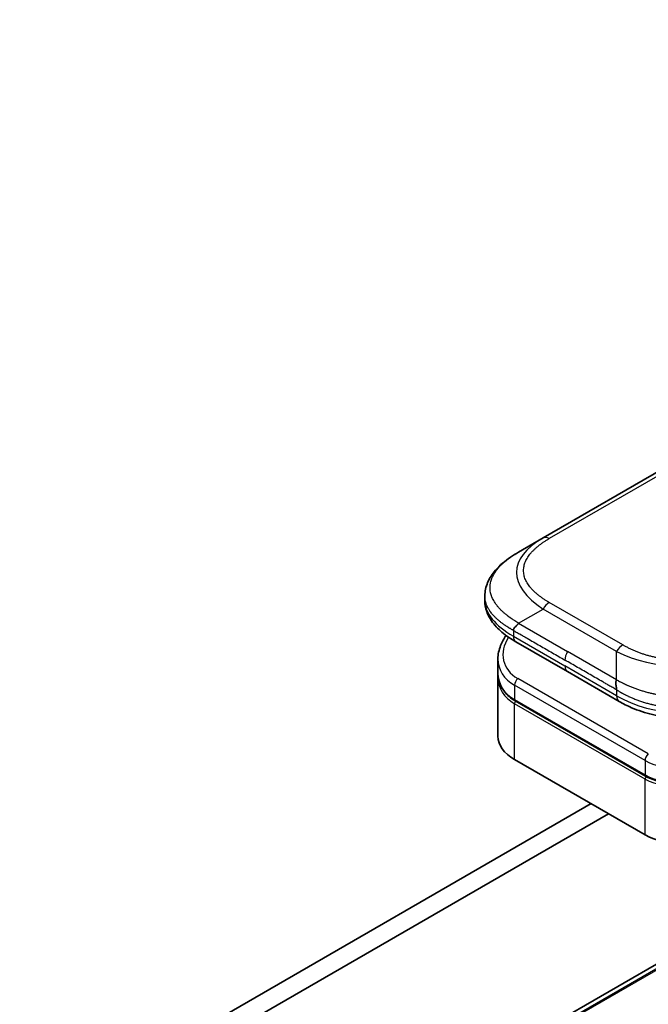
# Model space of a CAD drawing. Units: millimetres. Extents: x 0 to 8466, y 0 to 1546.
# Drawn here: x 1114 to 1151, y 502 to 560 of the extents above; entities that cross this region are included whole.
import ezdxf

# ---------------------------------------------------------------- set-up
doc = ezdxf.new("R2010")
doc.units = ezdxf.units.MM
for name, color, linetype, lineweight in [('Symbol (TK)', 100, 'Continuous', 18), ('Visible (ISO)', 7, 'Continuous', 35), ('Visible Narrow (ISO)', 7, 'Continuous', 25)]:
    doc.layers.add(name, color=color, linetype=linetype, lineweight=lineweight)
doc.styles.add('Note Text (TK2)', font='MS PGothic.ttf')

# ---------------------------------------------------------------- blocks, each defined once
blk = doc.blocks.new('バルーン7')
at = {"layer": 'Symbol (TK)', "color": 100}
for p, q in [((311.75, 147.703), (302.085, 153.589)), ((313.885, 146.403), (312.01, 148.13)), ((311.75, 147.703), (313.885, 146.403)), ((311.49, 147.276), (313.885, 146.403))]:
    blk.add_line(p, q, dxfattribs=at)
at = {"layer": 'Symbol (TK)'}
blk.add_circle((299.527, 155.147), 3, dxfattribs=at)
at = {"layer": 'Symbol (TK)', "color": 7, "insert": (299.527, 155.141), "char_height": 2, "attachment_point": 5, "style": 'Note Text (TK2)'}
blk.add_mtext('8', dxfattribs=at)

msp = doc.modelspace()

# ---------------------------------------------------------------- linework, layer by layer
at = {"layer": 'Visible (ISO)'}
for p, q in [((1238.0455, 583.7809), (1144.4793, 529.7604)), ((1278.1109, 577.8654), (1082.6923, 465.0405)), ((1143.0247, 528.9206), (1144.4793, 529.7604)), ((1141.0358, 526.3399), (1141.0358, 526.3399)), ((1141.0358, 526.3399), (1141.0358, 526.0534)), ((1145.9231, 521.8607), (1142.8741, 523.621)), ((1141.8099, 522.6109), (1141.8099, 521.7779)), ((1141.8099, 521.532), (1141.8099, 518.0369)), ((1141.8141, 521.6572), (1141.8141, 521.6573)), ((1145.9231, 521.8607), (1148.9721, 520.1004)), ((1150.5338, 515.6869), (1142.8199, 520.1405)), ((1142.7898, 516.6711), (1150.5037, 512.2175)), ((1147.3153, 514.0584), (987.7663, 421.9427)), ((988.7948, 421.3489), (1148.3438, 513.4645))]:
    msp.add_line(p, q, dxfattribs=at)
for centre, major_axis, ratio, start_param, end_param in [((1143.2378, 524.2509), (-0.3636, -0.6298), 0.5774081, 6.2831707, 6.2831863), ((1145.1554, 523.0721), (3.2881, 0.8944), 0.6893822, 2.9562251, 2.9562335), ((1145.1554, 522.2729), (-3.2759, -0.977), 0.6946664, 6.0788893, 6.0789025), ((1145.1554, 522.027), (3.2759, 0.977), 0.6946687, 2.9372796, 2.937298), ((1149.3357, 520.7302), (-0.3636, -0.6298), 0.5772924, 0.0000008, 0.0000127), ((1145.1554, 518.0369), (-3.3455, 0), 0.5773503, 0, 0.7853982), ((1152.8693, 513.5833), (-3.3455, 0), 0.5773503, 0.7853982, 2.3561945)]:
    msp.add_ellipse(centre, major_axis=major_axis, ratio=ratio, start_param=start_param, end_param=end_param, dxfattribs=at)
for points, knots in [([(1141.0358, 526.3399), (1141.0358, 526.6093), (1141.0962, 526.8807), (1141.3129, 527.3894), (1141.4732, 527.6305), (1141.9148, 528.1394), (1142.2215, 528.3971), (1142.7108, 528.7318), (1142.8637, 528.8276), (1143.0247, 528.9206)], [0, 0, 0, 0, 0.14721981, 0.14721981, 0.30059635, 0.30059635, 0.50273236, 0.50273236, 0.59165781, 0.59165781, 0.59165781, 0.59165781]), ([(1142.8741, 523.621), (1142.5757, 523.7934), (1142.2962, 523.9826), (1141.8104, 524.3926), (1141.5988, 524.6139), (1141.3121, 525.0311), (1141.2144, 525.2168), (1141.0748, 525.6173), (1141.0358, 525.836), (1141.0358, 526.0534)], [0, 0, 0, 0, 0.16860899, 0.16860899, 0.32968742, 0.32968742, 0.44277033, 0.44277033, 0.56157397, 0.56157397, 0.56157397, 0.56157397]), ([(1143.0247, 524.7217), (1143.0184, 524.7107), (1143.0115, 524.6998), (1143.0043, 524.6893), (1142.9971, 524.6789), (1142.9897, 524.6688), (1142.9819, 524.6591), (1142.9743, 524.6493), (1142.9663, 524.6399), (1142.9582, 524.6307), (1142.9501, 524.6216), (1142.9418, 524.6127), (1142.9335, 524.6039), (1142.9168, 524.5867), (1142.8998, 524.5702), (1142.883, 524.5541), (1142.8662, 524.5381), (1142.8497, 524.5226), (1142.834, 524.5071), (1142.8184, 524.4917), (1142.8036, 524.4763), (1142.7903, 524.4607), (1142.7769, 524.445), (1142.765, 524.429), (1142.7551, 524.4124), (1142.7501, 524.404), (1142.7457, 524.3955), (1142.7418, 524.3868), (1142.7379, 524.378), (1142.7346, 524.369), (1142.7319, 524.3598), (1142.7291, 524.3505), (1142.727, 524.341), (1142.7256, 524.3311), (1142.7242, 524.3212), (1142.7235, 524.3109), (1142.7235, 524.3005)], [0, 0, 0, 0, 0.0639341, 0.0639341, 0.0639341, 0.1272797, 0.1272797, 0.1272797, 0.1901351, 0.1901351, 0.1901351, 0.2525914, 0.2525914, 0.2525914, 0.3765924, 0.3765924, 0.3765924, 0.4999823, 0.4999823, 0.4999823, 0.6233743, 0.6233743, 0.6233743, 0.7473816, 0.7473816, 0.7473816, 0.8098428, 0.8098428, 0.8098428, 0.8727042, 0.8727042, 0.8727042, 0.9360571, 0.9360571, 0.9360571, 1, 1, 1, 1]), ([(1141.8099, 522.6109), (1141.8099, 522.8779), (1141.8658, 523.1519), (1142.0497, 523.6141), (1142.1593, 523.8116), (1142.2936, 523.9985)], [0, 0, 0, 0, 0.14026968, 0.14026968, 0.24855371, 0.24855371, 0.24855371, 0.24855371]), ([(1142.8199, 520.1405), (1142.5689, 520.2854), (1142.353, 520.4693), (1142.0303, 520.8829), (1141.9171, 521.1165), (1141.8262, 521.4961), (1141.8099, 521.6365), (1141.8099, 521.7779)], [0, 0, 0, 0, 0.14368271, 0.14368271, 0.28404025, 0.28404025, 0.36214507, 0.36214507, 0.36214507, 0.36214507]), ([(1148.8215, 521.3749), (1148.8151, 521.3639), (1148.8094, 521.3524), (1148.8044, 521.3406), (1148.7994, 521.3289), (1148.7951, 521.3171), (1148.7915, 521.3049), (1148.7879, 521.2928), (1148.7849, 521.2805), (1148.7825, 521.268), (1148.7801, 521.2556), (1148.7783, 521.243), (1148.777, 521.2302), (1148.7744, 521.2048), (1148.7739, 521.1788), (1148.7748, 521.1524), (1148.7757, 521.1263), (1148.7781, 521.0998), (1148.7814, 521.0734), (1148.7847, 521.047), (1148.7888, 521.0208), (1148.7932, 520.9949), (1148.7976, 520.9689), (1148.8022, 520.9434), (1148.8064, 520.9187), (1148.8085, 520.9062), (1148.8105, 520.894), (1148.8123, 520.882), (1148.8141, 520.8699), (1148.8157, 520.858), (1148.8171, 520.8465), (1148.8185, 520.8348), (1148.8196, 520.8234), (1148.8203, 520.8123), (1148.8211, 520.8011), (1148.8215, 520.7902), (1148.8215, 520.7798)], [0, 0, 0, 0, 0.0639341, 0.0639341, 0.0639341, 0.1272797, 0.1272797, 0.1272797, 0.1901351, 0.1901351, 0.1901351, 0.2525914, 0.2525914, 0.2525914, 0.3765924, 0.3765924, 0.3765924, 0.4999823, 0.4999823, 0.4999823, 0.6233743, 0.6233743, 0.6233743, 0.7473816, 0.7473816, 0.7473816, 0.8098428, 0.8098428, 0.8098428, 0.8727042, 0.8727042, 0.8727042, 0.9360571, 0.9360571, 0.9360571, 1, 1, 1, 1]), ([(1155.9436, 520.1004), (1155.6258, 519.9169), (1155.2797, 519.7491), (1154.6122, 519.4944), (1154.2968, 519.3971), (1153.4387, 519.2014), (1152.8602, 519.1399), (1151.8357, 519.1646), (1151.3744, 519.2246), (1150.5052, 519.4233), (1150.0889, 519.564), (1149.4485, 519.8422), (1149.203, 519.9671), (1148.9721, 520.1004)], [0, 0, 0, 0, 0.1795546, 0.1795546, 0.3234776, 0.3234776, 0.5566821, 0.5566821, 0.7464054, 0.7464054, 0.938795, 0.938795, 1.0692496, 1.0692496, 1.0692496, 1.0692496]), ([(1155.2285, 516.4041), (1154.963, 516.1686), (1154.649, 515.9576), (1153.9775, 515.6197), (1153.6122, 515.4871), (1152.8806, 515.3167), (1152.505, 515.2747), (1151.7968, 515.2852), (1151.4542, 515.335), (1150.9253, 515.4925), (1150.7186, 515.5802), (1150.5338, 515.6869)], [0, 0, 0, 0, 0.15935616, 0.15935616, 0.31602414, 0.31602414, 0.4693953, 0.4693953, 0.61817262, 0.61817262, 0.72394488, 0.72394488, 0.72394488, 0.72394488])]:
    msp.add_open_spline(points, degree=3, knots=knots, dxfattribs=at)
msp.add_open_spline([(1141.8099, 521.532), (1141.8099, 521.5731), (1141.8113, 521.6143), (1141.814, 521.6557)], degree=3, dxfattribs=at)
at = {"layer": 'Visible Narrow (ISO)'}
for p, q in [((1238.4092, 583.7449), (1144.8429, 529.7244)), ((1082.7027, 465.0454), (1278.1213, 577.8704)), ((1279.5656, 578.4263), (1084.147, 465.6013)), ((1084.2458, 465.5856), (1279.6644, 578.4106)), ((1143.0247, 524.7217), (1144.4793, 525.5615)), ((1148.8215, 523.0545), (1144.4793, 525.5615)), ((1149.1851, 523.4384), (1144.8429, 525.9454)), ((1143.0247, 524.7217), (1145.9231, 523.0483)), ((1142.7235, 524.3005), (1142.7235, 523.954)), ((1142.7235, 523.954), (1145.7725, 522.1936)), ((1148.8215, 521.3749), (1145.9231, 523.0483)), ((1148.8215, 521.3749), (1148.8215, 523.0545)), ((1148.8215, 520.4333), (1145.7725, 522.1936)), ((1150.6943, 516.9972), (1142.9804, 521.4508)), ((1142.7898, 521.054), (1142.7898, 520.2071)), ((1150.5037, 516.6004), (1142.7898, 521.054)), ((1148.8215, 520.7798), (1148.8215, 520.4333)), ((1142.7898, 520.2071), (1150.5037, 515.7534)), ((1150.5037, 515.5075), (1142.7898, 519.9612)), ((1142.7898, 516.6711), (1142.7898, 519.9612)), ((1150.5037, 516.6004), (1150.5037, 515.7534)), ((1150.5037, 512.2175), (1150.5037, 515.5075))]:
    msp.add_line(p, q, dxfattribs=at)
for centre, major_axis, ratio, start_param, end_param in [((1154.6614, 527.2411), (11.7556, -0.5555), 0.3564434, 2.6348428, 3.6820267), ((1144.8429, 529.1306), (-0.3636, 0.6298), 0.57734, 5.4977861, 6.2831842), ((1153.6324, 526.0534), (12.5966, 0), 0.3333358, 3.1415927, 3.6651951), ((1144.8429, 525.3516), (0.3636, 0.6298), 0.5773532, 0.7853931, 1.5707913), ((1145.0884, 523.3204), (2.9113, 0.921), 0.6979571, 2.4532614, 3.7097428), ((1143.2378, 524.2509), (-0.3636, -0.6298), 0.5774081, 5.4977871, 6.2831707), ((1149.1851, 522.8446), (0.3636, 0.6298), 0.5773519, 0.7854016, 1.5707998), ((1145.1554, 523.0721), (3.2881, 0.8944), 0.6893822, 2.9562335, 3.7416336), ((1146.2867, 522.8384), (-0.3636, -0.6298), 0.5773503, 4.712389, 5.4977871), ((1152.4579, 528.5133), (-7.2728, 0), 0.8666784, 1.0472044, 2.0943883), ((1146.2867, 522.4905), (-0.3636, -0.6298), 0.5773503, 5.4977871, 6.2831861), ((1145.1554, 522.2729), (-3.2759, -0.977), 0.6946664, 6.0789025, 6.8642882), ((1145.1554, 522.027), (3.2759, 0.977), 0.6946687, 2.937298, 3.7226985), ((1143.0469, 521.2024), (-0.1818, -0.3149), 0.5773502, 4.1887908, 5.4977878), ((1145.1283, 522.1263), (3.1243, 0.9884), 0.6979528, 3.4388998, 3.4389478), ((1149.3357, 520.7302), (-0.3636, -0.6298), 0.5772924, 5.4977871, 6.2831861), ((1152.4579, 526.7316), (-7.2727, 0), 0.9999925, 1.0471939, 2.0943987), ((1142.8926, 520.2664), (-0.0727, -0.126), 0.5773503, 5.4977872, 6.2831853), ((1142.8926, 520.0205), (0.0727, 0.126), 0.5773503, 1.0881761, 2.3561944), ((1152.8693, 518.6185), (3.2882, 0.8944), 0.6893827, 3.7416337, 5.3124253), ((1150.7608, 516.7488), (0.1818, 0.3149), 0.5773503, 1.0471971, 2.3561939), ((1152.8693, 517.8193), (-3.2759, -0.977), 0.6946699, 0.5811053, 2.1518979), ((1152.8693, 517.5734), (3.2759, 0.977), 0.6946632, 3.7226973, 5.2934985), ((1150.6065, 515.8128), (-0.0727, -0.126), 0.5773509, 5.4977874, 6.2831513), ((1150.6065, 515.5669), (-0.0727, -0.126), 0.5773502, 4.2260842, 5.4977873)]:
    msp.add_ellipse(centre, major_axis=major_axis, ratio=ratio, start_param=start_param, end_param=end_param, dxfattribs=at)
for points, knots in [([(1144.8429, 525.9454), (1144.8291, 525.9533), (1144.8154, 525.9613), (1144.8018, 525.9693), (1144.7881, 525.9774), (1144.7745, 525.9854), (1144.761, 525.9935), (1144.7339, 526.0097), (1144.707, 526.026), (1144.6805, 526.0424), (1144.6539, 526.0588), (1144.6277, 526.0754), (1144.6017, 526.0921), (1144.5757, 526.1087), (1144.5499, 526.1255), (1144.5244, 526.1425), (1144.4735, 526.1764), (1144.4236, 526.2109), (1144.3749, 526.2459), (1144.3264, 526.2808), (1144.2791, 526.3162), (1144.233, 526.3522), (1144.187, 526.3882), (1144.1421, 526.4248), (1144.0987, 526.4619), (1144.0554, 526.4989), (1144.0135, 526.5365), (1143.9731, 526.5745), (1143.9327, 526.6126), (1143.8938, 526.6512), (1143.8566, 526.6903), (1143.8194, 526.7293), (1143.7838, 526.7688), (1143.75, 526.8087), (1143.7161, 526.8488), (1143.6839, 526.8893), (1143.6536, 526.9303), (1143.6234, 526.9711), (1143.5951, 527.0124), (1143.5687, 527.054), (1143.5422, 527.0958), (1143.5178, 527.1379), (1143.4953, 527.1804), (1143.473, 527.2228), (1143.4527, 527.2656), (1143.4345, 527.3086), (1143.4163, 527.3517), (1143.4003, 527.3951), (1143.3865, 527.4387), (1143.3727, 527.4823), (1143.3612, 527.526), (1143.3519, 527.57), (1143.3427, 527.6139), (1143.3357, 527.658), (1143.331, 527.7022), (1143.3264, 527.7464), (1143.324, 527.7906), (1143.324, 527.8349), (1143.324, 527.8791), (1143.3264, 527.9234), (1143.331, 527.9675), (1143.3357, 528.0117), (1143.3427, 528.0559), (1143.3519, 528.0998), (1143.3612, 528.1437), (1143.3727, 528.1875), (1143.3865, 528.231), (1143.4003, 528.2747), (1143.4163, 528.3181), (1143.4345, 528.3611), (1143.4527, 528.4042), (1143.473, 528.4469), (1143.4953, 528.4893), (1143.5178, 528.5318), (1143.5422, 528.574), (1143.5687, 528.6157), (1143.5951, 528.6574), (1143.6234, 528.6987), (1143.6536, 528.7395), (1143.6839, 528.7805), (1143.7161, 528.821), (1143.75, 528.8611), (1143.7838, 528.901), (1143.8194, 528.9405), (1143.8566, 528.9795), (1143.8938, 529.0186), (1143.9327, 529.0572), (1143.9731, 529.0952), (1144.0135, 529.1333), (1144.0554, 529.1708), (1144.0987, 529.2079), (1144.1421, 529.245), (1144.187, 529.2816), (1144.2331, 529.3176), (1144.2791, 529.3536), (1144.3264, 529.389), (1144.3749, 529.4239), (1144.4236, 529.4589), (1144.4735, 529.4934), (1144.5244, 529.5273), (1144.5499, 529.5442), (1144.5757, 529.561), (1144.6017, 529.5777), (1144.6277, 529.5944), (1144.6539, 529.6109), (1144.6805, 529.6273), (1144.707, 529.6438), (1144.7339, 529.6601), (1144.761, 529.6763), (1144.7745, 529.6844), (1144.7881, 529.6924), (1144.8018, 529.7004), (1144.8154, 529.7084), (1144.8291, 529.7164), (1144.8429, 529.7244)], [0, 0, 0, 0, 0.0078947, 0.0078947, 0.0078947, 0.0157883, 0.0157883, 0.0157883, 0.0315724, 0.0315724, 0.0315724, 0.0473155, 0.0473155, 0.0473155, 0.0630553, 0.0630553, 0.0630553, 0.0945293, 0.0945293, 0.0945293, 0.1258917, 0.1258917, 0.1258917, 0.1572779, 0.1572779, 0.1572779, 0.1885729, 0.1885729, 0.1885729, 0.2198627, 0.2198627, 0.2198627, 0.2510658, 0.2510658, 0.2510658, 0.2823397, 0.2823397, 0.2823397, 0.3134755, 0.3134755, 0.3134755, 0.344656, 0.344656, 0.344656, 0.3757426, 0.3757426, 0.3757426, 0.4068528, 0.4068528, 0.4068528, 0.4379018, 0.4379018, 0.4379018, 0.4689615, 0.4689615, 0.4689615, 0.5000025, 0.5000025, 0.5000025, 0.5310387, 0.5310387, 0.5310387, 0.5621033, 0.5621033, 0.5621033, 0.5931475, 0.5931475, 0.5931475, 0.6242624, 0.6242624, 0.6242624, 0.6553442, 0.6553442, 0.6553442, 0.6865294, 0.6865294, 0.6865294, 0.7176605, 0.7176605, 0.7176605, 0.7489389, 0.7489389, 0.7489389, 0.7801375, 0.7801375, 0.7801375, 0.8114273, 0.8114273, 0.8114273, 0.8427223, 0.8427223, 0.8427223, 0.8741114, 0.8741114, 0.8741114, 0.905471, 0.905471, 0.905471, 0.936945, 0.936945, 0.936945, 0.9526847, 0.9526847, 0.9526847, 0.9684279, 0.9684279, 0.9684279, 0.9842118, 0.9842118, 0.9842118, 0.9921054, 0.9921054, 0.9921054, 1, 1, 1, 1]), ([(1143.0247, 524.7217), (1143.0069, 524.7334), (1142.9892, 524.7451), (1142.9532, 524.7685), (1142.9351, 524.7803), (1142.8804, 524.8157), (1142.8439, 524.8391), (1142.8023, 524.866), (1142.7969, 524.8695), (1142.7616, 524.8923), (1142.7319, 524.9115), (1142.6954, 524.9354), (1142.6884, 524.9401), (1142.672, 524.9509), (1142.6626, 524.9571), (1142.638, 524.9735), (1142.6227, 524.9838), (1142.6013, 524.9985), (1142.5949, 525.0029), (1142.5811, 525.0125), (1142.5737, 525.0178), (1142.5607, 525.027), (1142.5551, 525.031), (1142.5418, 525.0405), (1142.534, 525.0461), (1142.5212, 525.0554), (1142.5161, 525.0591), (1142.4897, 525.0782), (1142.4687, 525.0938), (1142.4436, 525.1126), (1142.4394, 525.1158), (1142.3881, 525.1545), (1142.3421, 525.1906), (1142.2946, 525.2292), (1142.292, 525.2313), (1142.2434, 525.271), (1142.1986, 525.3091), (1142.1094, 525.3883), (1142.0651, 525.4294), (1141.9799, 525.5126), (1141.9389, 525.5546), (1141.8628, 525.6372), (1141.8274, 525.6777), (1141.7916, 525.721), (1141.7896, 525.7234), (1141.7521, 525.7691), (1141.7185, 525.8129), (1141.6584, 525.8965), (1141.6317, 525.9363), (1141.6036, 525.9811), (1141.6007, 525.9858), (1141.5703, 526.0352), (1141.5447, 526.0804), (1141.5016, 526.1646), (1141.4833, 526.2034), (1141.4637, 526.2494), (1141.4608, 526.2563), (1141.4391, 526.3092), (1141.4225, 526.3555), (1141.3966, 526.4395), (1141.3865, 526.4771), (1141.376, 526.5239), (1141.3741, 526.533), (1141.3626, 526.5888), (1141.3553, 526.6358), (1141.3481, 526.7064), (1141.3463, 526.7299), (1141.3448, 526.7594), (1141.3445, 526.7653), (1141.344, 526.7778), (1141.3438, 526.7844), (1141.3436, 526.7932), (1141.3435, 526.7984), (1141.3433, 526.8065), (1141.3432, 526.8154), (1141.3432, 526.8272), (1141.3433, 526.8419), (1141.3435, 526.8537), (1141.344, 526.8714), (1141.3444, 526.8831), (1141.3462, 526.9185), (1141.348, 526.9421), (1141.3542, 527.0025), (1141.3594, 527.0393), (1141.3679, 527.0863), (1141.3699, 527.0966), (1141.3816, 527.1538), (1141.3935, 527.2006), (1141.4193, 527.2847), (1141.4322, 527.322), (1141.4502, 527.3683), (1141.4538, 527.3775), (1141.4765, 527.4331), (1141.4976, 527.4791), (1141.54, 527.5622), (1141.5605, 527.5994), (1141.5873, 527.6445), (1141.5922, 527.6528), (1141.6249, 527.7062), (1141.6546, 527.7509), (1141.7125, 527.8321), (1141.7401, 527.8686), (1141.7749, 527.9122), (1141.7809, 527.9196), (1141.8525, 528.0072), (1141.9241, 528.0857), (1142.008, 528.1691), (1142.0148, 528.1758), (1142.0644, 528.2242), (1142.1086, 528.2653), (1142.1931, 528.3401), (1142.2328, 528.374), (1142.2811, 528.4137), (1142.2887, 528.4199), (1142.3377, 528.4595), (1142.3799, 528.4925), (1142.4311, 528.5311), (1142.439, 528.5371), (1142.46, 528.5527), (1142.473, 528.5623), (1142.491, 528.5754), (1142.496, 528.5791), (1142.5091, 528.5886), (1142.5173, 528.5945), (1142.5321, 528.6051), (1142.5387, 528.6098), (1142.5521, 528.6193), (1142.5589, 528.6241), (1142.5712, 528.6327), (1142.5767, 528.6365), (1142.584, 528.6416), (1142.5857, 528.6428), (1142.5947, 528.6491), (1142.602, 528.6541), (1142.6253, 528.6701), (1142.6413, 528.681), (1142.665, 528.6969), (1142.6726, 528.7019), (1142.6888, 528.7127), (1142.6975, 528.7184), (1142.7345, 528.7428), (1142.7631, 528.7613), (1142.7982, 528.7836), (1142.8045, 528.7875), (1142.8465, 528.814), (1142.8824, 528.8362), (1142.9362, 528.8686), (1142.9538, 528.8791), (1142.9893, 528.9), (1143.007, 528.9104), (1143.0247, 528.9206)], [0, 0, 0, 0, 0.0095184, 0.0095184, 0.0192702, 0.0192702, 0.0389776, 0.0389776, 0.0419212, 0.0419212, 0.0581996, 0.0581996, 0.0621072, 0.0621072, 0.0673145, 0.0673145, 0.0758905, 0.0758905, 0.0794947, 0.0794947, 0.083783, 0.083783, 0.0870051, 0.0870051, 0.0915036, 0.0915036, 0.0944913, 0.0944913, 0.1069292, 0.1069292, 0.1094537, 0.1094537, 0.1377166, 0.1377166, 0.1393366, 0.1393366, 0.168411, 0.168411, 0.1989632, 0.1989632, 0.2294313, 0.2294313, 0.2581017, 0.2581017, 0.2598073, 0.2598073, 0.2901016, 0.2901016, 0.3171407, 0.3171407, 0.3203027, 0.3203027, 0.3504052, 0.3504052, 0.375904, 0.375904, 0.3804149, 0.3804149, 0.4103459, 0.4103459, 0.4344429, 0.4344429, 0.4402132, 0.4402132, 0.4700343, 0.4700343, 0.4849437, 0.4849437, 0.4886699, 0.4886699, 0.4928467, 0.4928467, 0.4942589, 0.4961219, 0.497985, 0.4998481, 0.5035714, 0.5072944, 0.5072944, 0.5147411, 0.5147411, 0.5296378, 0.5296378, 0.55297, 0.55297, 0.5594638, 0.5594638, 0.5893357, 0.5893357, 0.6133152, 0.6133152, 0.6192715, 0.6192715, 0.6492867, 0.6492867, 0.6738839, 0.6738839, 0.6793932, 0.6793932, 0.7095977, 0.7095977, 0.7347357, 0.7347357, 0.7399033, 0.7399033, 0.7958822, 0.7958822, 0.8008112, 0.8008112, 0.8314142, 0.8314142, 0.8573104, 0.8573104, 0.862117, 0.862117, 0.8881264, 0.8881264, 0.89291, 0.89291, 0.9006218, 0.9006218, 0.9035569, 0.9035569, 0.9083392, 0.9083392, 0.9122001, 0.9122001, 0.9161097, 0.9161097, 0.9192643, 0.9192643, 0.9202582, 0.9202582, 0.9244067, 0.9244067, 0.9334204, 0.9334204, 0.9376307, 0.9376307, 0.9424341, 0.9424341, 0.9581298, 0.9581298, 0.9615629, 0.9615629, 0.9810021, 0.9810021, 0.9905009, 0.9905009, 1, 1, 1, 1]), ([(1142.7235, 524.3005), (1142.7118, 524.3069), (1142.6995, 524.3136), (1142.6759, 524.3266), (1142.6646, 524.3328), (1142.6309, 524.3515), (1142.6088, 524.364), (1142.5831, 524.3786), (1142.5797, 524.3806), (1142.5566, 524.3938), (1142.5372, 524.4051), (1142.5055, 524.4237), (1142.4933, 524.4309), (1142.468, 524.4461), (1142.4549, 524.454), (1142.4355, 524.4658), (1142.4293, 524.4697), (1142.4153, 524.4783), (1142.4071, 524.4834), (1142.3844, 524.4976), (1142.3703, 524.5065), (1142.3506, 524.519), (1142.3451, 524.5225), (1142.3165, 524.5408), (1142.2938, 524.5557), (1142.2667, 524.5737), (1142.2621, 524.5767), (1142.2064, 524.6139), (1142.1564, 524.6486), (1142.1047, 524.6859), (1142.1019, 524.6879), (1142.0488, 524.7264), (1141.9997, 524.7635), (1141.9018, 524.841), (1141.853, 524.8815), (1141.7588, 524.9639), (1141.7133, 525.0058), (1141.6284, 525.0886), (1141.5888, 525.1293), (1141.5487, 525.1731), (1141.5465, 525.1756), (1141.5043, 525.222), (1141.4664, 525.2666), (1141.3986, 525.3523), (1141.3682, 525.3934), (1141.3363, 525.4397), (1141.3329, 525.4446), (1141.2982, 525.496), (1141.269, 525.5432), (1141.2194, 525.6314), (1141.1984, 525.6723), (1141.1758, 525.7209), (1141.1725, 525.7283), (1141.1474, 525.7844), (1141.1281, 525.8337), (1141.0981, 525.9234), (1141.0864, 525.9638), (1141.0741, 526.0141), (1141.0719, 526.0238), (1141.0585, 526.084), (1141.05, 526.1348), (1141.0415, 526.2113), (1141.0394, 526.2368), (1141.0376, 526.2688), (1141.0373, 526.2752), (1141.0368, 526.2888), (1141.0365, 526.296), (1141.0363, 526.3056), (1141.0361, 526.3113), (1141.036, 526.3201), (1141.0359, 526.3297), (1141.0358, 526.3361), (1141.0358, 526.3395), (1141.0358, 526.3397), (1141.0358, 526.3399)], [0, 0, 0, 0, 0.00603093, 0.00603093, 0.01200082, 0.01200082, 0.02386453, 0.02386453, 0.0256517, 0.0256517, 0.03613138, 0.03613138, 0.04274016, 0.04274016, 0.04983235, 0.04983235, 0.05322303, 0.05322303, 0.05754644, 0.05754644, 0.0655788, 0.0655788, 0.06869046, 0.06869046, 0.08156439, 0.08156439, 0.08417983, 0.08417983, 0.11351507, 0.11351507, 0.11519956, 0.11519956, 0.14549648, 0.14549648, 0.17747096, 0.17747096, 0.20949575, 0.20949575, 0.23975641, 0.23975641, 0.24155998, 0.24155998, 0.27369023, 0.27369023, 0.30250814, 0.30250814, 0.30588615, 0.30588615, 0.33812709, 0.33812709, 0.36554526, 0.36554526, 0.3704056, 0.3704056, 0.40272297, 0.40272297, 0.4288146, 0.4288146, 0.43507034, 0.43507034, 0.46743781, 0.46743781, 0.48363607, 0.48363607, 0.48768525, 0.48768525, 0.49222443, 0.49222443, 0.49375923, 0.49578394, 0.49780875, 0.4998336, 0.4998336, 0.49994448, 0.49994448, 0.49994448, 0.49994448]), ([(1142.7235, 524.3005), (1142.7325, 524.2953), (1142.7416, 524.29), (1142.7509, 524.2847), (1142.7599, 524.2795), (1142.7691, 524.2742), (1142.7783, 524.2689), (1142.7974, 524.2579), (1142.8168, 524.2468), (1142.8364, 524.2355), (1142.8753, 524.2132), (1142.9147, 524.1906), (1142.9533, 524.1685), (1142.9928, 524.1458), (1143.0314, 524.1237), (1143.0674, 524.103), (1143.0861, 524.0924), (1143.104, 524.082), (1143.1211, 524.0722), (1143.1387, 524.0621), (1143.1553, 524.0525), (1143.1708, 524.0436), (1143.1729, 524.0424), (1143.175, 524.0412), (1143.1771, 524.04), (1143.1905, 524.0322), (1143.204, 524.0244), (1143.2175, 524.0167), (1143.233, 524.0077), (1143.2485, 523.9987), (1143.2641, 523.9898), (1143.2951, 523.9718), (1143.3261, 523.9539), (1143.3572, 523.936), (1143.4192, 523.9002), (1143.4812, 523.8644), (1143.5433, 523.8285), (1143.791, 523.6855), (1144.0388, 523.5424), (1144.2866, 523.3994), (1144.5343, 523.2564), (1144.782, 523.1133), (1145.0297, 522.9703), (1145.2773, 522.8274), (1145.5249, 522.6844), (1145.7725, 522.5415)], [0, 0, 0, 0, 0.0070785, 0.0070785, 0.0070785, 0.0140046, 0.0140046, 0.0140046, 0.0283529, 0.0283529, 0.0283529, 0.0568624, 0.0568624, 0.0568624, 0.0860433, 0.0860433, 0.0860433, 0.101083, 0.101083, 0.101083, 0.1165632, 0.1165632, 0.1165632, 0.1186532, 0.1186532, 0.1186532, 0.1323804, 0.1323804, 0.1323804, 0.148198, 0.148198, 0.148198, 0.1798194, 0.1798194, 0.1798194, 0.2430144, 0.2430144, 0.2430144, 0.4954203, 0.4954203, 0.4954203, 0.7477818, 0.7477818, 0.7477818, 1, 1, 1, 1]), ([(1155.7306, 523.4384), (1155.7168, 523.4304), (1155.703, 523.4225), (1155.6891, 523.4146), (1155.6752, 523.4067), (1155.6612, 523.3989), (1155.6472, 523.3911), (1155.6192, 523.3754), (1155.591, 523.3599), (1155.5625, 523.3446), (1155.5341, 523.3293), (1155.5054, 523.3141), (1155.4765, 523.2991), (1155.4476, 523.2841), (1155.4185, 523.2692), (1155.3892, 523.2545), (1155.3304, 523.2251), (1155.2708, 523.1963), (1155.2101, 523.1682), (1155.1497, 523.1402), (1155.0883, 523.1129), (1155.026, 523.0863), (1154.9636, 523.0597), (1154.9002, 523.0338), (1154.8359, 523.0087), (1154.7718, 522.9837), (1154.7068, 522.9595), (1154.6409, 522.9362), (1154.5749, 522.9129), (1154.5081, 522.8904), (1154.4404, 522.8689), (1154.3729, 522.8475), (1154.3045, 522.8269), (1154.2353, 522.8074), (1154.1659, 522.7878), (1154.0957, 522.7692), (1154.0246, 522.7517), (1153.954, 522.7343), (1153.8825, 522.718), (1153.8103, 522.7027), (1153.7381, 522.6874), (1153.665, 522.6733), (1153.5914, 522.6604), (1153.518, 522.6474), (1153.4439, 522.6357), (1153.3694, 522.6252), (1153.2948, 522.6147), (1153.2196, 522.6055), (1153.144, 522.5975), (1153.0686, 522.5896), (1152.9928, 522.5829), (1152.9167, 522.5776), (1152.8406, 522.5722), (1152.7642, 522.5682), (1152.6876, 522.5655), (1152.6111, 522.5628), (1152.5345, 522.5615), (1152.4579, 522.5615), (1152.3812, 522.5615), (1152.3046, 522.5628), (1152.2281, 522.5655), (1152.1516, 522.5682), (1152.0752, 522.5722), (1151.999, 522.5776), (1151.9229, 522.5829), (1151.8471, 522.5896), (1151.7717, 522.5975), (1151.6961, 522.6055), (1151.621, 522.6147), (1151.5464, 522.6252), (1151.4718, 522.6357), (1151.3978, 522.6474), (1151.3243, 522.6604), (1151.2507, 522.6733), (1151.1777, 522.6874), (1151.1054, 522.7027), (1151.0332, 522.7179), (1150.9618, 522.7343), (1150.8911, 522.7517), (1150.8201, 522.7692), (1150.7499, 522.7878), (1150.6805, 522.8074), (1150.6113, 522.8269), (1150.5429, 522.8475), (1150.4754, 522.8689), (1150.4076, 522.8904), (1150.3408, 522.9129), (1150.2749, 522.9362), (1150.2089, 522.9595), (1150.1439, 522.9837), (1150.0798, 523.0087), (1150.0155, 523.0338), (1149.9522, 523.0597), (1149.8898, 523.0863), (1149.8274, 523.1129), (1149.766, 523.1402), (1149.7056, 523.1682), (1149.645, 523.1963), (1149.5853, 523.2251), (1149.5266, 523.2545), (1149.4972, 523.2692), (1149.4681, 523.2841), (1149.4392, 523.2991), (1149.4103, 523.3141), (1149.3817, 523.3293), (1149.3532, 523.3446), (1149.3247, 523.3599), (1149.2965, 523.3754), (1149.2685, 523.3911), (1149.2545, 523.3989), (1149.2405, 523.4067), (1149.2266, 523.4146), (1149.2127, 523.4225), (1149.1989, 523.4304), (1149.1851, 523.4384)], [0, 0, 0, 0, 0.0078946, 0.0078946, 0.0078946, 0.0157882, 0.0157882, 0.0157882, 0.0315721, 0.0315721, 0.0315721, 0.0473153, 0.0473153, 0.0473153, 0.063055, 0.063055, 0.063055, 0.0945291, 0.0945291, 0.0945291, 0.1258886, 0.1258886, 0.1258886, 0.1572777, 0.1572777, 0.1572777, 0.1885727, 0.1885727, 0.1885727, 0.2198625, 0.2198625, 0.2198625, 0.2510611, 0.2510611, 0.2510611, 0.2823395, 0.2823395, 0.2823395, 0.3134706, 0.3134706, 0.3134706, 0.3446558, 0.3446558, 0.3446558, 0.3757376, 0.3757376, 0.3757376, 0.4068526, 0.4068526, 0.4068526, 0.4378967, 0.4378967, 0.4378967, 0.4689613, 0.4689613, 0.4689613, 0.4999975, 0.4999975, 0.4999975, 0.5310385, 0.5310385, 0.5310385, 0.5620982, 0.5620982, 0.5620982, 0.5931473, 0.5931473, 0.5931473, 0.6242574, 0.6242574, 0.6242574, 0.6553441, 0.6553441, 0.6553441, 0.6865245, 0.6865245, 0.6865245, 0.7176603, 0.7176603, 0.7176603, 0.7489342, 0.7489342, 0.7489342, 0.7801373, 0.7801373, 0.7801373, 0.8114271, 0.8114271, 0.8114271, 0.8427221, 0.8427221, 0.8427221, 0.8741083, 0.8741083, 0.8741083, 0.9054708, 0.9054708, 0.9054708, 0.9369448, 0.9369448, 0.9369448, 0.9526845, 0.9526845, 0.9526845, 0.9684276, 0.9684276, 0.9684276, 0.9842117, 0.9842117, 0.9842117, 0.9921053, 0.9921053, 0.9921053, 1, 1, 1, 1]), ([(1148.8215, 520.7798), (1148.8125, 520.785), (1148.8033, 520.7903), (1148.7941, 520.7957), (1148.785, 520.8009), (1148.7759, 520.8062), (1148.7667, 520.8115), (1148.7476, 520.8226), (1148.7282, 520.8338), (1148.7086, 520.8452), (1148.6697, 520.8678), (1148.6303, 520.8907), (1148.5917, 520.9131), (1148.5522, 520.9361), (1148.5136, 520.9585), (1148.4775, 520.9795), (1148.4589, 520.9903), (1148.441, 521.0007), (1148.4239, 521.0106), (1148.4063, 521.0208), (1148.3897, 521.0305), (1148.3741, 521.0394), (1148.3721, 521.0407), (1148.37, 521.0419), (1148.3679, 521.043), (1148.3545, 521.0508), (1148.341, 521.0586), (1148.3275, 521.0664), (1148.312, 521.0753), (1148.2964, 521.0843), (1148.2809, 521.0933), (1148.2499, 521.1112), (1148.2188, 521.1291), (1148.1878, 521.147), (1148.1258, 521.1828), (1148.0637, 521.2187), (1148.0017, 521.2545), (1147.7539, 521.3975), (1147.5062, 521.5406), (1147.2584, 521.6836), (1147.0107, 521.8266), (1146.763, 521.9696), (1146.5152, 522.1127), (1146.2677, 522.2556), (1146.0201, 522.3985), (1145.7725, 522.5415)], [0, 0, 0, 0, 0.0070785, 0.0070785, 0.0070785, 0.0140046, 0.0140046, 0.0140046, 0.0283529, 0.0283529, 0.0283529, 0.0568624, 0.0568624, 0.0568624, 0.0860433, 0.0860433, 0.0860433, 0.101083, 0.101083, 0.101083, 0.1165632, 0.1165632, 0.1165632, 0.1186532, 0.1186532, 0.1186532, 0.1323804, 0.1323804, 0.1323804, 0.148198, 0.148198, 0.148198, 0.1798194, 0.1798194, 0.1798194, 0.2430144, 0.2430144, 0.2430144, 0.4954203, 0.4954203, 0.4954203, 0.7477818, 0.7477818, 0.7477818, 1, 1, 1, 1]), ([(1148.8215, 521.3749), (1148.8405, 521.3654), (1148.8596, 521.3558), (1148.8983, 521.3361), (1148.9178, 521.3261), (1148.9771, 521.2957), (1149.0169, 521.2752), (1149.0629, 521.2514), (1149.0689, 521.2483), (1149.108, 521.2282), (1149.1413, 521.2111), (1149.1828, 521.1899), (1149.1909, 521.1859), (1149.2097, 521.1763), (1149.2205, 521.1709), (1149.2491, 521.1566), (1149.2669, 521.1478), (1149.2925, 521.1354), (1149.3, 521.1317), (1149.3167, 521.1238), (1149.3258, 521.1195), (1149.3417, 521.112), (1149.3485, 521.1088), (1149.3649, 521.1012), (1149.3745, 521.0967), (1149.3905, 521.0894), (1149.3969, 521.0864), (1149.4299, 521.0713), (1149.4567, 521.0592), (1149.4892, 521.0448), (1149.4947, 521.0424), (1149.5616, 521.0129), (1149.6238, 520.9865), (1149.6905, 520.9591), (1149.6941, 520.9577), (1149.7628, 520.9297), (1149.8287, 520.9039), (1149.9657, 520.8524), (1150.0369, 520.8269), (1150.181, 520.7777), (1150.2539, 520.754), (1150.3971, 520.7099), (1150.4673, 520.6894), (1150.5425, 520.6687), (1150.5467, 520.6675), (1150.626, 520.6458), (1150.7019, 520.6263), (1150.8471, 520.5914), (1150.9162, 520.5758), (1150.994, 520.5595), (1151.0022, 520.5578), (1151.0881, 520.5401), (1151.1666, 520.5253), (1151.3127, 520.5001), (1151.3802, 520.4895), (1151.46, 520.478), (1151.472, 520.4764), (1151.5639, 520.4637), (1151.6442, 520.454), (1151.79, 520.4389), (1151.8553, 520.433), (1151.9365, 520.4268), (1151.9522, 520.4257), (1152.049, 520.419), (1152.1305, 520.4148), (1152.2528, 520.4105), (1152.2937, 520.4095), (1152.3447, 520.4086), (1152.3549, 520.4084), (1152.3766, 520.4081), (1152.388, 520.408), (1152.4033, 520.4079), (1152.4123, 520.4078), (1152.4264, 520.4077), (1152.4417, 520.4077), (1152.4621, 520.4077), (1152.4876, 520.4077), (1152.508, 520.4078), (1152.5386, 520.4081), (1152.5591, 520.4084), (1152.6203, 520.4094), (1152.661, 520.4105), (1152.7656, 520.4141), (1152.8294, 520.4171), (1152.9107, 520.4221), (1152.9284, 520.4233), (1153.0273, 520.4301), (1153.1084, 520.4371), (1153.2537, 520.4521), (1153.3181, 520.4597), (1153.3982, 520.4701), (1153.4141, 520.4723), (1153.51, 520.4855), (1153.5896, 520.4978), (1153.7331, 520.5225), (1153.7973, 520.5344), (1153.8753, 520.55), (1153.8896, 520.5529), (1153.9819, 520.5719), (1154.0592, 520.5891), (1154.1993, 520.6228), (1154.2624, 520.6388), (1154.3378, 520.659), (1154.3506, 520.6625), (1154.5021, 520.7039), (1154.6379, 520.7454), (1154.7822, 520.7939), (1154.7938, 520.7978), (1154.8776, 520.8265), (1154.9489, 520.852), (1155.0786, 520.9007), (1155.1374, 520.9236), (1155.2062, 520.9514), (1155.217, 520.9558), (1155.2858, 520.9839), (1155.3431, 521.0082), (1155.4102, 521.0376), (1155.4206, 521.0422), (1155.4477, 521.0542), (1155.4643, 521.0617), (1155.4873, 521.072), (1155.4936, 521.0749), (1155.5101, 521.0824), (1155.5204, 521.0871), (1155.5388, 521.0956), (1155.5471, 521.0994), (1155.5636, 521.1071), (1155.5719, 521.111), (1155.5869, 521.1181), (1155.5935, 521.1213), (1155.6023, 521.1255), (1155.6043, 521.1265), (1155.6152, 521.1317), (1155.6239, 521.1359), (1155.6514, 521.1494), (1155.6702, 521.1588), (1155.6976, 521.1725), (1155.7063, 521.1769), (1155.7249, 521.1863), (1155.7348, 521.1913), (1155.777, 521.2128), (1155.8091, 521.2292), (1155.848, 521.2492), (1155.855, 521.2528), (1155.9015, 521.2767), (1155.9407, 521.2969), (1155.999, 521.3268), (1156.0181, 521.3365), (1156.0562, 521.3558), (1156.0752, 521.3654), (1156.0942, 521.3749)], [0, 0, 0, 0, 0.0095184, 0.0095184, 0.0192702, 0.0192702, 0.0389776, 0.0389776, 0.0419212, 0.0419212, 0.0581996, 0.0581996, 0.0621072, 0.0621072, 0.0673145, 0.0673145, 0.0758905, 0.0758905, 0.0794947, 0.0794947, 0.083783, 0.083783, 0.0870051, 0.0870051, 0.0915036, 0.0915036, 0.0944913, 0.0944913, 0.1069292, 0.1069292, 0.1094537, 0.1094537, 0.1377166, 0.1377166, 0.1393366, 0.1393366, 0.168411, 0.168411, 0.1989632, 0.1989632, 0.2294313, 0.2294313, 0.2581017, 0.2581017, 0.2598073, 0.2598073, 0.2901016, 0.2901016, 0.3171407, 0.3171407, 0.3203027, 0.3203027, 0.3504052, 0.3504052, 0.375904, 0.375904, 0.3804149, 0.3804149, 0.4103459, 0.4103459, 0.4344429, 0.4344429, 0.4402132, 0.4402132, 0.4700343, 0.4700343, 0.4849437, 0.4849437, 0.4886699, 0.4886699, 0.4928467, 0.4928467, 0.4942589, 0.4961219, 0.497985, 0.4998481, 0.5035714, 0.5072944, 0.5072944, 0.5147411, 0.5147411, 0.5296378, 0.5296378, 0.55297, 0.55297, 0.5594638, 0.5594638, 0.5893357, 0.5893357, 0.6133152, 0.6133152, 0.6192715, 0.6192715, 0.6492867, 0.6492867, 0.6738839, 0.6738839, 0.6793932, 0.6793932, 0.7095977, 0.7095977, 0.7347357, 0.7347357, 0.7399033, 0.7399033, 0.7958822, 0.7958822, 0.8008112, 0.8008112, 0.8314142, 0.8314142, 0.8573104, 0.8573104, 0.862117, 0.862117, 0.8881264, 0.8881264, 0.89291, 0.89291, 0.9006218, 0.9006218, 0.9035569, 0.9035569, 0.9083392, 0.9083392, 0.9122001, 0.9122001, 0.9161097, 0.9161097, 0.9192643, 0.9192643, 0.9202582, 0.9202582, 0.9244067, 0.9244067, 0.9334204, 0.9334204, 0.9376307, 0.9376307, 0.9424341, 0.9424341, 0.9581298, 0.9581298, 0.9615629, 0.9615629, 0.9810021, 0.9810021, 0.9905009, 0.9905009, 1, 1, 1, 1]), ([(1148.8215, 520.7798), (1148.8332, 520.7727), (1148.8455, 520.7652), (1148.8694, 520.7507), (1148.881, 520.7438), (1148.9156, 520.7231), (1148.9386, 520.7095), (1148.9656, 520.6937), (1148.9692, 520.6916), (1148.9936, 520.6774), (1149.0144, 520.6654), (1149.0487, 520.646), (1149.062, 520.6385), (1149.0898, 520.623), (1149.1044, 520.6149), (1149.126, 520.6031), (1149.133, 520.5993), (1149.1488, 520.5907), (1149.158, 520.5858), (1149.1838, 520.5719), (1149.2001, 520.5633), (1149.2229, 520.5513), (1149.2294, 520.5479), (1149.2627, 520.5305), (1149.2897, 520.5166), (1149.3223, 520.5001), (1149.3279, 520.4973), (1149.3955, 520.4633), (1149.4585, 520.4327), (1149.5261, 520.4011), (1149.5298, 520.3994), (1149.5996, 520.367), (1149.6668, 520.337), (1149.8068, 520.277), (1149.8798, 520.2472), (1150.0282, 520.1895), (1150.1037, 520.1616), (1150.2523, 520.1096), (1150.3253, 520.0853), (1150.4037, 520.0607), (1150.4081, 520.0593), (1150.4912, 520.0335), (1150.5708, 520.0102), (1150.7236, 519.9685), (1150.7966, 519.9498), (1150.879, 519.9302), (1150.8876, 519.9282), (1150.979, 519.9068), (1151.0625, 519.8889), (1151.2186, 519.8584), (1151.2909, 519.8455), (1151.3765, 519.8316), (1151.3894, 519.8295), (1151.4883, 519.814), (1151.575, 519.8022), (1151.7324, 519.7837), (1151.8031, 519.7765), (1151.891, 519.7689), (1151.9081, 519.7675), (1152.0132, 519.7593), (1152.1017, 519.7541), (1152.2347, 519.7489), (1152.2792, 519.7476), (1152.3347, 519.7465), (1152.3458, 519.7463), (1152.3694, 519.7459), (1152.3818, 519.7458), (1152.3985, 519.7456), (1152.4083, 519.7455), (1152.4236, 519.7454), (1152.4403, 519.7454), (1152.4514, 519.7454), (1152.4681, 519.7454), (1152.4903, 519.7454), (1152.5125, 519.7456), (1152.5458, 519.7459), (1152.568, 519.7462), (1152.6346, 519.7475), (1152.679, 519.7488), (1152.7927, 519.7532), (1152.862, 519.757), (1152.9503, 519.7631), (1152.9695, 519.7646), (1153.0768, 519.7729), (1153.1645, 519.7815), (1153.3216, 519.7999), (1153.3911, 519.8091), (1153.4774, 519.8219), (1153.4945, 519.8245), (1153.5974, 519.8406), (1153.6827, 519.8556), (1153.8361, 519.8855), (1153.9045, 519.8999), (1153.9875, 519.9188), (1154.0027, 519.9222), (1154.1004, 519.9451), (1154.1821, 519.9658), (1154.3298, 520.006), (1154.396, 520.0252), (1154.4751, 520.0492), (1154.4885, 520.0534), (1154.6462, 520.1025), (1154.7871, 520.1515), (1154.9365, 520.2086), (1154.9485, 520.2132), (1155.0346, 520.2467), (1155.1077, 520.2765), (1155.2404, 520.3333), (1155.3003, 520.3599), (1155.3703, 520.3922), (1155.3813, 520.3972), (1155.451, 520.4298), (1155.5091, 520.4578), (1155.5769, 520.4917), (1155.5874, 520.497), (1155.6147, 520.5108), (1155.6315, 520.5194), (1155.6546, 520.5313), (1155.6609, 520.5346), (1155.6777, 520.5433), (1155.6879, 520.5487), (1155.7064, 520.5584), (1155.7146, 520.5627), (1155.7311, 520.5715), (1155.7393, 520.5759), (1155.7535, 520.5835), (1155.7596, 520.5868), (1155.7675, 520.591), (1155.7693, 520.592), (1155.7785, 520.597), (1155.7858, 520.601), (1155.8076, 520.6129), (1155.822, 520.6209), (1155.8492, 520.6361), (1155.8622, 520.6433), (1155.8957, 520.6623), (1155.9161, 520.674), (1155.9409, 520.6884), (1155.9451, 520.6909), (1155.9736, 520.7074), (1155.9974, 520.7215), (1156.0329, 520.7427), (1156.0447, 520.7498), (1156.0693, 520.7646), (1156.0821, 520.7724), (1156.0942, 520.7798)], [0, 0, 0, 0, 0.0060309, 0.0060309, 0.0120008, 0.0120008, 0.0238645, 0.0238645, 0.0256517, 0.0256517, 0.0361314, 0.0361314, 0.0427402, 0.0427402, 0.0498324, 0.0498324, 0.053223, 0.053223, 0.0575464, 0.0575464, 0.0655788, 0.0655788, 0.0686905, 0.0686905, 0.0815644, 0.0815644, 0.0841798, 0.0841798, 0.1135151, 0.1135151, 0.1151996, 0.1151996, 0.1454965, 0.1454965, 0.177471, 0.177471, 0.2094958, 0.2094958, 0.2397564, 0.2397564, 0.24156, 0.24156, 0.2736902, 0.2736902, 0.3025081, 0.3025081, 0.3058861, 0.3058861, 0.3381271, 0.3381271, 0.3655453, 0.3655453, 0.3704056, 0.3704056, 0.402723, 0.402723, 0.4288146, 0.4288146, 0.4350703, 0.4350703, 0.4674378, 0.4674378, 0.4836361, 0.4836361, 0.4876853, 0.4876853, 0.4922244, 0.4922244, 0.4937592, 0.4957839, 0.4978088, 0.4998336, 0.4998336, 0.50388, 0.507926, 0.507926, 0.5160184, 0.5160184, 0.5322027, 0.5322027, 0.5575322, 0.5575322, 0.5645751, 0.5645751, 0.5969278, 0.5969278, 0.622829, 0.622829, 0.6292513, 0.6292513, 0.6615372, 0.6615372, 0.6878929, 0.6878929, 0.6937826, 0.6937826, 0.7259826, 0.7259826, 0.7526652, 0.7526652, 0.7581356, 0.7581356, 0.8171307, 0.8171307, 0.8223012, 0.8223012, 0.8543215, 0.8543215, 0.8813113, 0.8813113, 0.8863106, 0.8863106, 0.9133113, 0.9133113, 0.9182675, 0.9182675, 0.9262517, 0.9262517, 0.9292892, 0.9292892, 0.9342914, 0.9342914, 0.9382967, 0.9382967, 0.942181, 0.942181, 0.9451294, 0.9451294, 0.9460235, 0.9460235, 0.9495786, 0.9495786, 0.9566104, 0.9566104, 0.9630132, 0.9630132, 0.9732741, 0.9732741, 0.9754302, 0.9754302, 0.987634, 0.987634, 0.9937199, 0.9937199, 1, 1, 1, 1])]:
    msp.add_open_spline(points, degree=3, knots=knots, dxfattribs=at)

# ---------------------------------------------------------------- block references
at = {"layer": 'Symbol (TK)', "xscale": 4, "yscale": 4, "zscale": 4}
msp.add_blockref('バルーン7', (-58, -32), dxfattribs=at)

doc.saveas('drawing.dxf')
